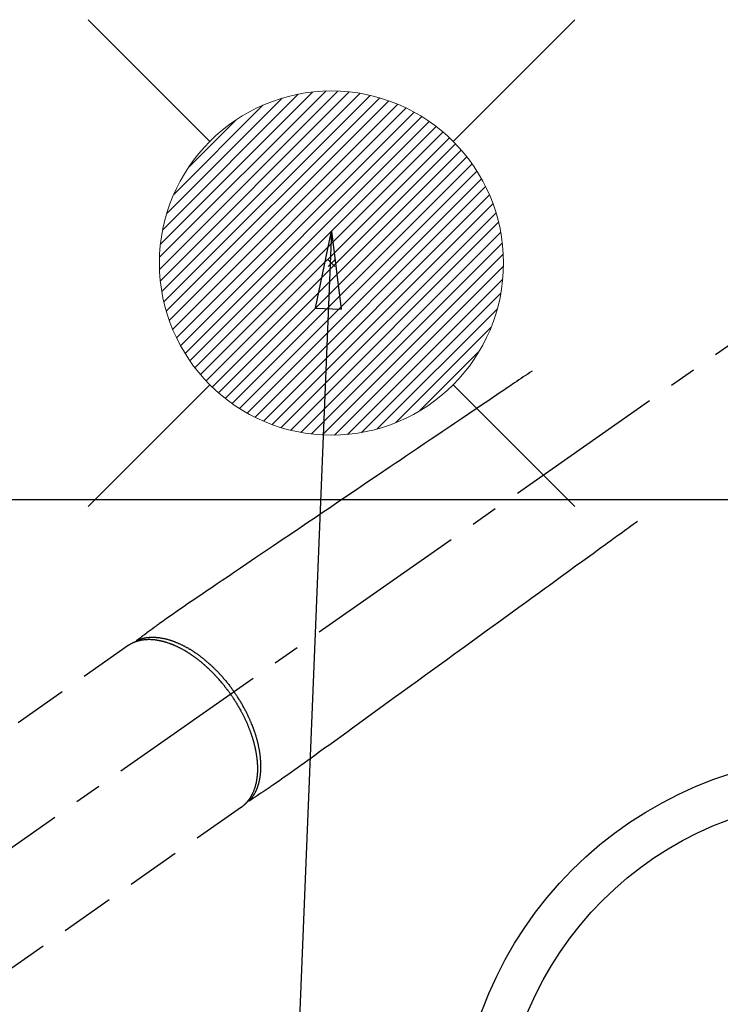
# Model space of a CAD drawing. Extents: x 28111 to 54233, y -10810 to -2410.
# Drawn here: x 43110 to 43273, y -3883 to -3654 of the extents above; entities that cross this region are included whole.
import ezdxf

# ---------------------------------------------------------------- set-up
doc = ezdxf.new("R2010")
doc.units = 0
doc.header["$LTSCALE"] = 50
doc.header["$MEASUREMENT"] = 0
doc.linetypes.add('CENTER2', pattern=[1.125, 0.75, -0.125, 0.125, -0.125])
doc.linetypes.add('HIDDEN', pattern=[0.375, 0.25, -0.125])
doc.layers.get('0').update_dxf_attribs({"linetype": 'CONTINUOUS'})
for name, color, linetype in [('126-甲板', 2, 'CONTINUOUS'), ('150-機器', 8, 'CONTINUOUS'), ('160-文字', 254, 'CONTINUOUS')]:
    doc.layers.add(name, color=color, linetype=linetype)
doc.styles.add('KH001', font='txt')
doc.dimstyles.new('KH1xx030', dxfattribs={"dimscale": 30, "dimtxt": 2, "dimasz": 0.6, "dimexe": 0.3, "dimexo": 1.2, "dimgap": 0.5, "dimtad": 3, "dimdec": 1, "dimdsep": 46, "dimlunit": 6, "dimtxsty": 'KH001', "dimblk": 'DOT', "dimcen": 1, "dimdle": 1, "dimclrd": 256, "dimclre": 256, "dimclrt": 256, "dimadec": 0, "dimazin": 0, "dimtfac": 1, "dimtdec": 1, "dimtix": 1, "dimtmove": 2, "dimatfit": 3, "dimldrblk": 'CLOSEDBLANK', "dimfxl": 1, "dimtolj": 1, "dimtzin": 0, "dimlwd": -1, "dimlwe": -1, "dimarcsym": 0})

# ---------------------------------------------------------------- blocks, each defined once
blk = doc.blocks.new('_ClosedBlank')
at = {"color": 0, "linetype": 'ByBlock', "lineweight": -2}
for p, q in [((-1, 0.167), (0, 0)), ((-1, 0.167), (-1, -0.167)), ((0, 0), (-1, -0.167))]:
    blk.add_line(p, q, dxfattribs=at)
blk = doc.blocks.new('_Dot')
at = {"color": 0, "linetype": 'ByBlock', "lineweight": -2}
blk.add_line((-0.5, 0), (-1, 0), dxfattribs=at)
at = {"color": 0, "linetype": 'ByBlock', "const_width": 0.5}
blk.add_lwpolyline([(-0.25, 0, 1), (0.25, 0, 1)], format="xyb", close=True, dxfattribs=at)

msp = doc.modelspace()

# ---------------------------------------------------------------- linework, layer by layer
at = {"layer": '126-甲板'}
msp.add_lwpolyline([(43642.85, -3765.36), (42962.85, -3765.36, 0.414214), (42952.85, -3775.36), (42952.85, -4190.36, 0.414214), (42962.85, -4200.36), (43642.85, -4200.36, 0.414214), (43652.85, -4190.36), (43652.85, -3775.36, 0.414214)], format="xyb", close=True, dxfattribs=at)
at = {"layer": '150-機器', "color": 13, "linetype": 'CENTER2'}
msp.add_line((43302.87, -3710.15), (43058.85, -3881.02), dxfattribs=at)
at = {"layer": '150-機器', "color": 13, "linetype": 'HIDDEN'}
for p, q in [((43135.59, -3799.28), (43075.25, -3841.53)), ((43161.91, -3836.86), (43101.56, -3879.11)), ((43161.81, -3836.93), (43161.91, -3836.86))]:
    msp.add_line(p, q, dxfattribs=at)
for points in [[(43229.5, -3735.46), (43228.99, -3735.81), (43228.48, -3736.15), (43227.97, -3736.5), (43227.45, -3736.84), (43226.94, -3737.19), (43226.43, -3737.53), (43225.92, -3737.88), (43225.41, -3738.22), (43224.98, -3738.52), (43224.55, -3738.81), (43224.12, -3739.1), (43223.69, -3739.39), (43223.08, -3739.8), (43222.48, -3740.21), (43221.87, -3740.62), (43221.27, -3741.02), (43220.5, -3741.55), (43219.72, -3742.07), (43218.95, -3742.59), (43218.18, -3743.11), (43216.49, -3744.25), (43214.8, -3745.4), (43213.12, -3746.54), (43211.43, -3747.68), (43210.48, -3748.32), (43209.53, -3748.96), (43208.57, -3749.61), (43207.62, -3750.25), (43206.03, -3751.33), (43204.44, -3752.4), (43202.85, -3753.48), (43201.26, -3754.55), (43200.07, -3755.36), (43198.88, -3756.16), (43197.7, -3756.96), (43196.51, -3757.76), (43193.82, -3759.58), (43191.12, -3761.4), (43188.43, -3763.22), (43185.74, -3765.04), (43184.07, -3766.17), (43182.39, -3767.3), (43180.72, -3768.43), (43179.05, -3769.57), (43177.14, -3770.85), (43175.24, -3772.14), (43173.33, -3773.43), (43171.43, -3774.72), (43169.36, -3776.11), (43167.3, -3777.51), (43165.24, -3778.9), (43163.18, -3780.3), (43161.75, -3781.26), (43160.33, -3782.22), (43158.91, -3783.18), (43157.48, -3784.15), (43156.29, -3784.95), (43155.1, -3785.76), (43153.91, -3786.56), (43152.72, -3787.37), (43151.89, -3787.92), (43151.06, -3788.48), (43150.24, -3789.04), (43149.41, -3789.6), (43148.59, -3790.17), (43147.78, -3790.74), (43146.96, -3791.31), (43146.15, -3791.89), (43145.34, -3792.45), (43144.53, -3793.01), (43143.72, -3793.57), (43142.92, -3794.15), (43142.71, -3794.3), (43142.5, -3794.46), (43142.29, -3794.61), (43142.08, -3794.77), (43141.62, -3795.1), (43141.16, -3795.44), (43140.71, -3795.77), (43140.25, -3796.11), (43139.96, -3796.32), (43139.67, -3796.53), (43139.39, -3796.74), (43139.1, -3796.95), (43138.92, -3797.09), (43138.73, -3797.22), (43138.55, -3797.36), (43138.37, -3797.49), (43138.31, -3797.54), (43138.24, -3797.59), (43138.18, -3797.63), (43138.11, -3797.68), (43138.04, -3797.73), (43137.97, -3797.79), (43137.89, -3797.84), (43137.82, -3797.9), (43137.78, -3797.92), (43137.74, -3797.95), (43137.71, -3797.98), (43137.67, -3798.01), (43137.65, -3798.02), (43137.64, -3798.03), (43137.62, -3798.04), (43137.6, -3798.05), (43137.59, -3798.06), (43137.58, -3798.07), (43137.56, -3798.08), (43137.55, -3798.09), (43137.54, -3798.1), (43137.54, -3798.11), (43137.53, -3798.12), (43137.52, -3798.13), (43137.51, -3798.13), (43137.51, -3798.14), (43137.5, -3798.15), (43137.49, -3798.16), (43137.49, -3798.17), (43137.48, -3798.18), (43137.47, -3798.19), (43137.47, -3798.2), (43137.46, -3798.21), (43137.46, -3798.22), (43137.45, -3798.23), (43137.45, -3798.25), (43137.44, -3798.25), (43137.44, -3798.26), (43137.44, -3798.27), (43137.44, -3798.27), (43137.43, -3798.28), (43137.43, -3798.29), (43137.43, -3798.3), (43137.42, -3798.32), (43137.42, -3798.32), (43137.42, -3798.32), (43137.42, -3798.32), (43137.42, -3798.32), (43137.42, -3798.34), (43137.42, -3798.35), (43137.42, -3798.36), (43137.41, -3798.38)], [(43254, -3770.44), (43253.5, -3770.8), (43253, -3771.16), (43252.5, -3771.53), (43252, -3771.89), (43251.5, -3772.25), (43251, -3772.61), (43250.5, -3772.98), (43250, -3773.34), (43249.58, -3773.64), (43249.16, -3773.95), (43248.73, -3774.25), (43248.31, -3774.56), (43247.72, -3774.99), (43247.13, -3775.42), (43246.54, -3775.84), (43245.95, -3776.27), (43245.2, -3776.82), (43244.44, -3777.37), (43243.68, -3777.91), (43242.93, -3778.46), (43241.28, -3779.66), (43239.63, -3780.85), (43237.98, -3782.05), (43236.33, -3783.24), (43235.4, -3783.92), (43234.47, -3784.59), (43233.54, -3785.27), (43232.61, -3785.94), (43231.06, -3787.07), (43229.5, -3788.2), (43227.95, -3789.32), (43226.39, -3790.45), (43225.23, -3791.29), (43224.07, -3792.13), (43222.91, -3792.97), (43221.75, -3793.81), (43219.12, -3795.72), (43216.49, -3797.63), (43213.86, -3799.54), (43211.23, -3801.45), (43209.59, -3802.63), (43207.96, -3803.81), (43206.32, -3805), (43204.69, -3806.18), (43202.83, -3807.53), (43200.97, -3808.88), (43199.1, -3810.23), (43197.24, -3811.59), (43195.22, -3813.05), (43193.21, -3814.51), (43191.19, -3815.97), (43189.18, -3817.43), (43187.79, -3818.44), (43186.4, -3819.45), (43185.01, -3820.46), (43183.61, -3821.46), (43182.45, -3822.31), (43181.28, -3823.15), (43180.12, -3823.99), (43178.96, -3824.84), (43178.15, -3825.43), (43177.35, -3826.01), (43176.54, -3826.6), (43175.73, -3827.18), (43174.91, -3827.76), (43174.1, -3828.33), (43173.28, -3828.9), (43172.46, -3829.47), (43171.66, -3830.04), (43170.85, -3830.61), (43170.05, -3831.17), (43169.23, -3831.73), (43169.02, -3831.87), (43168.8, -3832.02), (43168.58, -3832.16), (43168.36, -3832.31), (43167.89, -3832.62), (43167.42, -3832.94), (43166.95, -3833.25), (43166.48, -3833.57), (43166.18, -3833.76), (43165.88, -3833.96), (43165.59, -3834.16), (43165.29, -3834.36), (43165.1, -3834.48), (43164.91, -3834.61), (43164.72, -3834.73), (43164.54, -3834.86), (43164.47, -3834.9), (43164.4, -3834.95), (43164.34, -3834.99), (43164.27, -3835.04), (43164.19, -3835.09), (43164.12, -3835.14), (43164.04, -3835.19), (43163.97, -3835.24), (43163.93, -3835.26), (43163.89, -3835.29), (43163.85, -3835.32), (43163.81, -3835.34), (43163.8, -3835.35), (43163.78, -3835.36), (43163.76, -3835.38), (43163.74, -3835.39), (43163.73, -3835.4), (43163.72, -3835.41), (43163.7, -3835.41), (43163.69, -3835.42), (43163.68, -3835.43), (43163.67, -3835.43), (43163.66, -3835.44), (43163.65, -3835.44), (43163.64, -3835.44), (43163.63, -3835.45), (43163.62, -3835.45), (43163.61, -3835.45), (43163.6, -3835.46), (43163.58, -3835.46), (43163.57, -3835.46), (43163.56, -3835.47), (43163.55, -3835.47), (43163.53, -3835.47), (43163.52, -3835.47), (43163.51, -3835.47), (43163.5, -3835.47), (43163.5, -3835.47), (43163.49, -3835.47), (43163.48, -3835.47), (43163.47, -3835.47), (43163.46, -3835.47), (43163.45, -3835.47), (43163.44, -3835.47), (43163.44, -3835.47), (43163.43, -3835.47), (43163.43, -3835.47), (43163.43, -3835.47), (43163.42, -3835.46), (43163.4, -3835.46), (43163.39, -3835.46), (43163.38, -3835.46)], [(43159.43, -3810.59), (43159.36, -3810.5), (43159.29, -3810.4), (43159.22, -3810.3), (43159.15, -3810.21), (43159.07, -3810.09), (43158.99, -3809.97), (43158.9, -3809.86), (43158.81, -3809.74), (43158.76, -3809.67), (43158.71, -3809.6), (43158.65, -3809.53), (43158.6, -3809.45), (43158.48, -3809.3), (43158.36, -3809.14), (43158.24, -3808.98), (43158.11, -3808.83), (43158.04, -3808.73), (43157.96, -3808.63), (43157.88, -3808.53), (43157.8, -3808.43), (43157.66, -3808.25), (43157.51, -3808.08), (43157.37, -3807.91), (43157.22, -3807.73), (43157.07, -3807.55), (43156.91, -3807.37), (43156.75, -3807.19), (43156.59, -3807.01), (43156.5, -3806.9), (43156.4, -3806.8), (43156.31, -3806.69), (43156.21, -3806.59), (43156.09, -3806.46), (43155.97, -3806.33), (43155.85, -3806.2), (43155.73, -3806.07), (43155.61, -3805.94), (43155.49, -3805.81), (43155.36, -3805.69), (43155.24, -3805.56), (43155.15, -3805.47), (43155.07, -3805.39), (43154.98, -3805.3), (43154.89, -3805.21), (43154.75, -3805.08), (43154.62, -3804.95), (43154.48, -3804.81), (43154.34, -3804.68), (43154.21, -3804.56), (43154.09, -3804.45), (43153.96, -3804.33), (43153.83, -3804.21), (43153.73, -3804.12), (43153.63, -3804.03), (43153.53, -3803.94), (43153.42, -3803.85), (43153.32, -3803.76), (43153.22, -3803.67), (43153.11, -3803.58), (43153.01, -3803.49), (43152.88, -3803.38), (43152.75, -3803.27), (43152.62, -3803.16), (43152.49, -3803.06), (43152.38, -3802.97), (43152.28, -3802.89), (43152.17, -3802.8), (43152.07, -3802.72), (43151.99, -3802.66), (43151.91, -3802.6), (43151.83, -3802.54), (43151.75, -3802.47), (43151.64, -3802.38), (43151.52, -3802.29), (43151.4, -3802.21), (43151.28, -3802.12), (43151.2, -3802.06), (43151.12, -3802), (43151.04, -3801.94), (43150.96, -3801.89), (43150.84, -3801.8), (43150.72, -3801.72), (43150.6, -3801.63), (43150.48, -3801.55), (43150.43, -3801.51), (43150.38, -3801.48), (43150.32, -3801.44), (43150.27, -3801.41), (43150.16, -3801.33), (43150.06, -3801.26), (43149.95, -3801.19), (43149.84, -3801.12), (43149.75, -3801.06), (43149.65, -3801), (43149.56, -3800.94), (43149.47, -3800.89), (43149.28, -3800.77), (43149.09, -3800.66), (43148.91, -3800.55), (43148.72, -3800.44), (43148.57, -3800.35), (43148.42, -3800.27), (43148.28, -3800.19), (43148.13, -3800.1), (43148.02, -3800.05), (43147.91, -3799.99), (43147.81, -3799.93), (43147.7, -3799.88), (43147.58, -3799.82), (43147.46, -3799.76), (43147.34, -3799.7), (43147.22, -3799.64), (43147.11, -3799.59), (43147.01, -3799.54), (43146.9, -3799.49), (43146.79, -3799.44), (43146.67, -3799.38), (43146.55, -3799.33), (43146.43, -3799.28), (43146.31, -3799.22), (43146.21, -3799.18), (43146.1, -3799.13), (43145.99, -3799.09), (43145.89, -3799.05), (43145.77, -3799), (43145.65, -3798.95), (43145.53, -3798.91), (43145.41, -3798.86), (43145.33, -3798.84), (43145.26, -3798.81), (43145.18, -3798.78), (43145.1, -3798.75), (43144.93, -3798.69), (43144.76, -3798.64), (43144.59, -3798.58), (43144.42, -3798.53), (43144.33, -3798.5), (43144.24, -3798.47), (43144.15, -3798.45), (43144.06, -3798.42), (43143.94, -3798.39), (43143.83, -3798.36), (43143.71, -3798.33), (43143.6, -3798.3), (43143.47, -3798.27), (43143.34, -3798.24), (43143.21, -3798.21), (43143.09, -3798.18), (43143.02, -3798.17), (43142.96, -3798.16), (43142.9, -3798.14), (43142.83, -3798.13), (43142.7, -3798.1), (43142.56, -3798.08), (43142.42, -3798.06), (43142.28, -3798.04), (43142.17, -3798.02), (43142.06, -3798), (43141.95, -3797.99), (43141.84, -3797.97), (43141.72, -3797.96), (43141.59, -3797.95), (43141.47, -3797.94), (43141.35, -3797.93), (43141.25, -3797.92), (43141.16, -3797.91), (43141.06, -3797.91), (43140.97, -3797.9), (43140.86, -3797.9), (43140.75, -3797.89), (43140.64, -3797.89), (43140.54, -3797.89), (43140.4, -3797.89), (43140.26, -3797.89), (43140.12, -3797.9), (43139.98, -3797.9), (43139.85, -3797.91), (43139.73, -3797.92), (43139.6, -3797.93), (43139.48, -3797.94), (43139.39, -3797.95), (43139.3, -3797.96), (43139.21, -3797.97), (43139.12, -3797.98), (43139.06, -3797.98), (43139.01, -3797.99), (43138.95, -3798), (43138.9, -3798.01), (43138.85, -3798.02), (43138.81, -3798.02), (43138.77, -3798.03), (43138.72, -3798.04), (43138.66, -3798.05), (43138.59, -3798.06), (43138.53, -3798.07), (43138.46, -3798.09), (43138.42, -3798.1), (43138.38, -3798.11), (43138.34, -3798.12), (43138.29, -3798.12), (43138.21, -3798.14), (43138.12, -3798.16), (43138.04, -3798.19), (43137.96, -3798.21), (43137.91, -3798.22), (43137.86, -3798.23), (43137.82, -3798.25), (43137.77, -3798.26), (43137.72, -3798.28), (43137.68, -3798.29), (43137.63, -3798.3), (43137.59, -3798.32), (43137.56, -3798.33), (43137.54, -3798.33), (43137.51, -3798.34), (43137.48, -3798.35), (43137.47, -3798.36), (43137.45, -3798.36), (43137.43, -3798.37), (43137.41, -3798.38), (43137.38, -3798.39), (43137.34, -3798.4), (43137.3, -3798.41), (43137.26, -3798.43), (43137.25, -3798.43), (43137.23, -3798.44), (43137.22, -3798.44), (43137.2, -3798.45), (43137.18, -3798.46), (43137.16, -3798.47), (43137.14, -3798.47), (43137.12, -3798.48), (43137.1, -3798.49), (43137.08, -3798.5), (43137.05, -3798.51), (43137.03, -3798.52), (43137.01, -3798.53), (43136.99, -3798.53), (43136.97, -3798.54), (43136.95, -3798.55), (43136.92, -3798.56), (43136.89, -3798.58), (43136.86, -3798.59), (43136.83, -3798.6), (43136.8, -3798.61), (43136.77, -3798.62), (43136.75, -3798.64), (43136.72, -3798.65), (43136.69, -3798.66), (43136.66, -3798.68), (43136.63, -3798.69), (43136.6, -3798.7), (43136.58, -3798.71), (43136.57, -3798.72), (43136.55, -3798.73), (43136.53, -3798.74), (43136.5, -3798.75), (43136.47, -3798.77), (43136.44, -3798.78), (43136.42, -3798.79), (43136.39, -3798.81), (43136.36, -3798.82), (43136.33, -3798.84), (43136.31, -3798.85), (43136.29, -3798.86), (43136.27, -3798.87), (43136.25, -3798.88), (43136.23, -3798.89), (43136.2, -3798.91), (43136.16, -3798.93), (43136.12, -3798.95), (43136.09, -3798.97), (43136.06, -3798.99), (43136.03, -3799), (43136.01, -3799.02), (43135.98, -3799.03), (43135.95, -3799.05), (43135.93, -3799.07), (43135.9, -3799.08), (43135.87, -3799.1), (43135.85, -3799.11), (43135.82, -3799.13), (43135.79, -3799.15), (43135.77, -3799.16), (43135.74, -3799.18), (43135.71, -3799.2), (43135.69, -3799.21), (43135.66, -3799.23), (43135.64, -3799.24), (43135.63, -3799.25), (43135.61, -3799.27), (43135.59, -3799.28)], [(43137.62, -3798.04), (43137.67, -3798.02), (43137.73, -3798), (43137.78, -3797.97), (43137.84, -3797.95), (43137.89, -3797.93), (43137.95, -3797.91), (43138.01, -3797.89), (43138.06, -3797.87), (43138.09, -3797.86), (43138.12, -3797.84), (43138.15, -3797.83), (43138.18, -3797.82), (43138.23, -3797.8), (43138.29, -3797.79), (43138.35, -3797.77), (43138.41, -3797.75), (43138.53, -3797.71), (43138.66, -3797.67), (43138.79, -3797.64), (43138.92, -3797.6), (43139.02, -3797.58), (43139.12, -3797.56), (43139.22, -3797.53), (43139.32, -3797.51), (43139.4, -3797.5), (43139.47, -3797.48), (43139.54, -3797.47), (43139.61, -3797.46), (43139.71, -3797.44), (43139.8, -3797.43), (43139.9, -3797.42), (43139.99, -3797.4), (43140.06, -3797.4), (43140.14, -3797.39), (43140.21, -3797.38), (43140.29, -3797.37), (43140.38, -3797.36), (43140.46, -3797.36), (43140.55, -3797.35), (43140.64, -3797.35), (43140.73, -3797.34), (43140.83, -3797.34), (43140.93, -3797.33), (43141.03, -3797.33), (43141.12, -3797.33), (43141.21, -3797.33), (43141.3, -3797.33), (43141.39, -3797.33), (43141.5, -3797.33), (43141.61, -3797.33), (43141.73, -3797.34), (43141.84, -3797.34), (43141.93, -3797.35), (43142.02, -3797.35), (43142.12, -3797.36), (43142.21, -3797.37), (43142.33, -3797.38), (43142.46, -3797.39), (43142.59, -3797.4), (43142.72, -3797.42), (43142.84, -3797.43), (43142.95, -3797.45), (43143.07, -3797.47), (43143.19, -3797.49), (43143.31, -3797.51), (43143.43, -3797.53), (43143.55, -3797.55), (43143.67, -3797.57), (43143.81, -3797.6), (43143.96, -3797.63), (43144.1, -3797.66), (43144.24, -3797.7), (43144.33, -3797.72), (43144.41, -3797.74), (43144.5, -3797.76), (43144.58, -3797.78), (43144.7, -3797.81), (43144.81, -3797.84), (43144.92, -3797.87), (43145.03, -3797.9), (43145.14, -3797.94), (43145.25, -3797.97), (43145.36, -3798.01), (43145.47, -3798.04), (43145.56, -3798.07), (43145.64, -3798.1), (43145.73, -3798.13), (43145.82, -3798.16), (43145.93, -3798.2), (43146.04, -3798.24), (43146.16, -3798.28), (43146.27, -3798.32), (43146.39, -3798.37), (43146.52, -3798.42), (43146.64, -3798.47), (43146.77, -3798.52), (43146.91, -3798.57), (43147.05, -3798.63), (43147.19, -3798.69), (43147.33, -3798.75), (43147.46, -3798.81), (43147.6, -3798.88), (43147.74, -3798.94), (43147.88, -3799.01), (43148.01, -3799.07), (43148.14, -3799.13), (43148.26, -3799.19), (43148.39, -3799.26), (43148.49, -3799.31), (43148.59, -3799.36), (43148.7, -3799.42), (43148.8, -3799.47), (43148.93, -3799.54), (43149.05, -3799.61), (43149.18, -3799.68), (43149.31, -3799.75), (43149.45, -3799.83), (43149.59, -3799.91), (43149.73, -3799.99), (43149.87, -3800.08), (43149.98, -3800.14), (43150.1, -3800.21), (43150.21, -3800.29), (43150.33, -3800.36), (43150.45, -3800.44), (43150.58, -3800.52), (43150.71, -3800.6), (43150.83, -3800.68), (43150.98, -3800.78), (43151.11, -3800.87), (43151.25, -3800.97), (43151.39, -3801.06), (43151.51, -3801.14), (43151.62, -3801.22), (43151.73, -3801.3), (43151.85, -3801.38), (43151.95, -3801.46), (43152.05, -3801.53), (43152.15, -3801.6), (43152.25, -3801.68), (43152.34, -3801.74), (43152.43, -3801.81), (43152.51, -3801.88), (43152.6, -3801.95), (43152.72, -3802.03), (43152.83, -3802.12), (43152.94, -3802.21), (43153.05, -3802.3), (43153.15, -3802.38), (43153.25, -3802.46), (43153.35, -3802.54), (43153.45, -3802.63), (43153.61, -3802.76), (43153.77, -3802.89), (43153.92, -3803.02), (43154.08, -3803.15), (43154.28, -3803.33), (43154.47, -3803.5), (43154.67, -3803.68), (43154.87, -3803.86), (43154.99, -3803.97), (43155.11, -3804.08), (43155.22, -3804.2), (43155.34, -3804.31), (43155.45, -3804.41), (43155.56, -3804.52), (43155.66, -3804.62), (43155.77, -3804.73), (43155.92, -3804.87), (43156.07, -3805.02), (43156.22, -3805.17), (43156.36, -3805.33), (43156.49, -3805.46), (43156.61, -3805.59), (43156.74, -3805.72), (43156.86, -3805.86), (43157.01, -3806.01), (43157.15, -3806.17), (43157.29, -3806.33), (43157.44, -3806.49), (43157.58, -3806.65), (43157.72, -3806.81), (43157.86, -3806.97), (43158, -3807.14), (43158.15, -3807.31), (43158.29, -3807.49), (43158.44, -3807.67), (43158.59, -3807.85), (43158.72, -3808.02), (43158.86, -3808.18), (43158.99, -3808.35), (43159.12, -3808.52), (43159.25, -3808.7), (43159.38, -3808.87), (43159.51, -3809.04), (43159.64, -3809.22), (43159.75, -3809.37), (43159.86, -3809.52), (43159.97, -3809.67), (43160.08, -3809.82), (43160.12, -3809.87), (43160.15, -3809.92), (43160.19, -3809.98), (43160.23, -3810.03)], [(43163.76, -3835.38), (43163.8, -3835.33), (43163.84, -3835.29), (43163.88, -3835.25), (43163.92, -3835.2), (43163.96, -3835.16), (43164, -3835.11), (43164.04, -3835.07), (43164.08, -3835.02), (43164.1, -3835), (43164.12, -3834.97), (43164.14, -3834.95), (43164.16, -3834.93), (43164.19, -3834.88), (43164.23, -3834.83), (43164.27, -3834.78), (43164.31, -3834.74), (43164.39, -3834.63), (43164.47, -3834.52), (43164.54, -3834.42), (43164.62, -3834.31), (43164.68, -3834.22), (43164.73, -3834.13), (43164.79, -3834.04), (43164.84, -3833.96), (43164.88, -3833.89), (43164.92, -3833.83), (43164.95, -3833.77), (43164.99, -3833.7), (43165.04, -3833.62), (43165.08, -3833.54), (43165.13, -3833.45), (43165.17, -3833.37), (43165.21, -3833.3), (43165.24, -3833.23), (43165.27, -3833.17), (43165.3, -3833.1), (43165.34, -3833.02), (43165.38, -3832.94), (43165.41, -3832.86), (43165.45, -3832.78), (43165.49, -3832.69), (43165.52, -3832.6), (43165.56, -3832.51), (43165.6, -3832.41), (43165.63, -3832.33), (43165.66, -3832.25), (43165.69, -3832.16), (43165.72, -3832.08), (43165.76, -3831.97), (43165.79, -3831.87), (43165.83, -3831.76), (43165.86, -3831.65), (43165.89, -3831.56), (43165.91, -3831.47), (43165.94, -3831.39), (43165.96, -3831.3), (43166, -3831.17), (43166.03, -3831.05), (43166.06, -3830.92), (43166.09, -3830.8), (43166.12, -3830.68), (43166.14, -3830.57), (43166.17, -3830.45), (43166.19, -3830.33), (43166.21, -3830.21), (43166.23, -3830.09), (43166.25, -3829.98), (43166.27, -3829.86), (43166.29, -3829.71), (43166.31, -3829.56), (43166.33, -3829.42), (43166.35, -3829.27), (43166.36, -3829.18), (43166.37, -3829.09), (43166.38, -3829.01), (43166.39, -3828.92), (43166.4, -3828.81), (43166.41, -3828.69), (43166.42, -3828.58), (43166.42, -3828.46), (43166.43, -3828.35), (43166.44, -3828.23), (43166.44, -3828.12), (43166.45, -3828), (43166.45, -3827.91), (43166.45, -3827.82), (43166.46, -3827.72), (43166.46, -3827.63), (43166.46, -3827.51), (43166.46, -3827.39), (43166.46, -3827.27), (43166.46, -3827.15), (43166.46, -3827.02), (43166.45, -3826.89), (43166.45, -3826.75), (43166.45, -3826.62), (43166.44, -3826.47), (43166.43, -3826.31), (43166.42, -3826.16), (43166.42, -3826.01), (43166.4, -3825.86), (43166.39, -3825.71), (43166.38, -3825.56), (43166.36, -3825.4), (43166.35, -3825.26), (43166.34, -3825.12), (43166.32, -3824.98), (43166.3, -3824.84), (43166.29, -3824.73), (43166.27, -3824.61), (43166.26, -3824.5), (43166.24, -3824.38), (43166.22, -3824.24), (43166.2, -3824.1), (43166.18, -3823.95), (43166.15, -3823.81), (43166.13, -3823.65), (43166.1, -3823.49), (43166.07, -3823.33), (43166.04, -3823.17), (43166.01, -3823.04), (43165.99, -3822.91), (43165.96, -3822.78), (43165.93, -3822.64), (43165.9, -3822.5), (43165.87, -3822.35), (43165.83, -3822.2), (43165.8, -3822.05), (43165.76, -3821.89), (43165.72, -3821.73), (43165.68, -3821.56), (43165.63, -3821.4), (43165.6, -3821.27), (43165.56, -3821.13), (43165.53, -3821), (43165.49, -3820.86), (43165.45, -3820.74), (43165.42, -3820.62), (43165.38, -3820.5), (43165.35, -3820.38), (43165.32, -3820.28), (43165.28, -3820.17), (43165.25, -3820.07), (43165.22, -3819.96), (43165.17, -3819.83), (43165.13, -3819.69), (43165.09, -3819.55), (43165.04, -3819.42), (43165, -3819.3), (43164.96, -3819.17), (43164.91, -3819.05), (43164.87, -3818.93), (43164.8, -3818.74), (43164.73, -3818.55), (43164.66, -3818.35), (43164.59, -3818.16), (43164.49, -3817.92), (43164.39, -3817.67), (43164.29, -3817.43), (43164.19, -3817.18), (43164.13, -3817.03), (43164.07, -3816.88), (43164, -3816.73), (43163.93, -3816.58), (43163.87, -3816.44), (43163.81, -3816.31), (43163.75, -3816.17), (43163.69, -3816.03), (43163.6, -3815.84), (43163.51, -3815.65), (43163.42, -3815.46), (43163.33, -3815.27), (43163.25, -3815.11), (43163.17, -3814.95), (43163.08, -3814.78), (43163, -3814.62), (43162.9, -3814.43), (43162.8, -3814.24), (43162.7, -3814.05), (43162.6, -3813.87), (43162.5, -3813.68), (43162.4, -3813.49), (43162.29, -3813.3), (43162.19, -3813.12), (43162.07, -3812.92), (43161.95, -3812.72), (43161.84, -3812.52), (43161.72, -3812.32), (43161.61, -3812.14), (43161.49, -3811.95), (43161.38, -3811.77), (43161.27, -3811.59), (43161.15, -3811.4), (43161.03, -3811.22), (43160.91, -3811.04), (43160.79, -3810.86), (43160.69, -3810.7), (43160.59, -3810.55), (43160.48, -3810.4), (43160.38, -3810.24), (43160.34, -3810.19), (43160.3, -3810.14), (43160.27, -3810.08), (43160.23, -3810.03)], [(43159.43, -3810.59), (43159.49, -3810.69), (43159.56, -3810.79), (43159.63, -3810.88), (43159.69, -3810.98), (43159.77, -3811.1), (43159.86, -3811.22), (43159.94, -3811.34), (43160.02, -3811.46), (43160.07, -3811.53), (43160.11, -3811.61), (43160.16, -3811.69), (43160.21, -3811.76), (43160.32, -3811.93), (43160.43, -3812.09), (43160.53, -3812.26), (43160.64, -3812.43), (43160.7, -3812.54), (43160.77, -3812.64), (43160.84, -3812.75), (43160.9, -3812.86), (43161.02, -3813.05), (43161.13, -3813.25), (43161.25, -3813.44), (43161.36, -3813.64), (43161.48, -3813.85), (43161.59, -3814.06), (43161.71, -3814.27), (43161.82, -3814.48), (43161.89, -3814.6), (43161.96, -3814.73), (43162.03, -3814.86), (43162.09, -3814.98), (43162.17, -3815.14), (43162.25, -3815.3), (43162.33, -3815.46), (43162.41, -3815.61), (43162.49, -3815.77), (43162.57, -3815.93), (43162.65, -3816.09), (43162.72, -3816.25), (43162.77, -3816.36), (43162.83, -3816.47), (43162.88, -3816.58), (43162.93, -3816.69), (43163.01, -3816.87), (43163.09, -3817.04), (43163.16, -3817.22), (43163.24, -3817.39), (43163.31, -3817.55), (43163.38, -3817.71), (43163.44, -3817.87), (43163.51, -3818.03), (43163.56, -3818.16), (43163.61, -3818.29), (43163.66, -3818.41), (43163.71, -3818.54), (43163.76, -3818.67), (43163.81, -3818.8), (43163.86, -3818.92), (43163.91, -3819.05), (43163.97, -3819.21), (43164.02, -3819.37), (43164.08, -3819.53), (43164.14, -3819.69), (43164.18, -3819.82), (43164.22, -3819.94), (43164.27, -3820.07), (43164.31, -3820.2), (43164.34, -3820.29), (43164.37, -3820.39), (43164.4, -3820.48), (43164.43, -3820.58), (43164.47, -3820.72), (43164.52, -3820.86), (43164.56, -3821), (43164.6, -3821.15), (43164.63, -3821.24), (43164.66, -3821.34), (43164.68, -3821.43), (43164.71, -3821.52), (43164.75, -3821.67), (43164.79, -3821.81), (43164.83, -3821.95), (43164.86, -3822.09), (43164.88, -3822.15), (43164.9, -3822.21), (43164.91, -3822.28), (43164.93, -3822.34), (43164.96, -3822.46), (43164.99, -3822.59), (43165.02, -3822.71), (43165.05, -3822.84), (43165.07, -3822.95), (43165.09, -3823.05), (43165.12, -3823.16), (43165.14, -3823.27), (43165.19, -3823.49), (43165.23, -3823.7), (43165.27, -3823.91), (43165.31, -3824.13), (43165.34, -3824.3), (43165.36, -3824.46), (43165.39, -3824.63), (43165.42, -3824.8), (43165.43, -3824.92), (43165.45, -3825.04), (43165.47, -3825.16), (43165.48, -3825.28), (43165.5, -3825.41), (43165.52, -3825.54), (43165.53, -3825.68), (43165.54, -3825.81), (43165.56, -3825.93), (43165.57, -3826.05), (43165.58, -3826.16), (43165.59, -3826.28), (43165.6, -3826.41), (43165.61, -3826.54), (43165.62, -3826.67), (43165.62, -3826.8), (43165.63, -3826.92), (43165.64, -3827.03), (43165.64, -3827.15), (43165.64, -3827.26), (43165.65, -3827.39), (43165.65, -3827.52), (43165.65, -3827.64), (43165.65, -3827.77), (43165.65, -3827.86), (43165.65, -3827.94), (43165.65, -3828.02), (43165.65, -3828.11), (43165.65, -3828.28), (43165.65, -3828.46), (43165.64, -3828.64), (43165.63, -3828.82), (43165.62, -3828.91), (43165.62, -3829.01), (43165.61, -3829.1), (43165.61, -3829.2), (43165.6, -3829.32), (43165.59, -3829.43), (43165.57, -3829.55), (43165.56, -3829.67), (43165.55, -3829.8), (43165.53, -3829.93), (43165.52, -3830.06), (43165.5, -3830.19), (43165.49, -3830.26), (43165.48, -3830.32), (43165.47, -3830.38), (43165.46, -3830.45), (43165.44, -3830.58), (43165.41, -3830.72), (43165.39, -3830.86), (43165.36, -3831), (43165.34, -3831.11), (43165.32, -3831.22), (43165.29, -3831.33), (43165.27, -3831.44), (43165.24, -3831.55), (43165.21, -3831.67), (43165.18, -3831.79), (43165.15, -3831.91), (43165.12, -3832), (43165.09, -3832.1), (43165.06, -3832.19), (43165.04, -3832.28), (43165, -3832.38), (43164.97, -3832.48), (43164.94, -3832.58), (43164.9, -3832.69), (43164.85, -3832.82), (43164.8, -3832.95), (43164.75, -3833.08), (43164.7, -3833.21), (43164.65, -3833.32), (43164.6, -3833.44), (43164.55, -3833.55), (43164.5, -3833.67), (43164.46, -3833.75), (43164.42, -3833.83), (43164.38, -3833.91), (43164.33, -3833.99), (43164.31, -3834.04), (43164.28, -3834.09), (43164.26, -3834.14), (43164.23, -3834.19), (43164.21, -3834.22), (43164.19, -3834.26), (43164.16, -3834.3), (43164.14, -3834.34), (43164.11, -3834.4), (43164.08, -3834.45), (43164.04, -3834.51), (43164.01, -3834.57), (43163.98, -3834.6), (43163.96, -3834.64), (43163.94, -3834.68), (43163.91, -3834.71), (43163.87, -3834.79), (43163.82, -3834.86), (43163.77, -3834.93), (43163.72, -3835), (43163.69, -3835.04), (43163.66, -3835.08), (43163.64, -3835.12), (43163.61, -3835.16), (43163.58, -3835.2), (43163.55, -3835.24), (43163.52, -3835.28), (43163.49, -3835.31), (43163.47, -3835.33), (43163.46, -3835.36), (43163.44, -3835.38), (43163.42, -3835.4), (43163.41, -3835.41), (43163.4, -3835.43), (43163.39, -3835.44), (43163.38, -3835.46), (43163.35, -3835.49), (43163.33, -3835.52), (43163.3, -3835.55), (43163.28, -3835.58), (43163.27, -3835.59), (43163.26, -3835.6), (43163.25, -3835.61), (43163.24, -3835.63), (43163.22, -3835.64), (43163.21, -3835.66), (43163.19, -3835.68), (43163.18, -3835.69), (43163.16, -3835.71), (43163.15, -3835.73), (43163.13, -3835.75), (43163.11, -3835.77), (43163.1, -3835.79), (43163.08, -3835.8), (43163.07, -3835.82), (43163.05, -3835.83), (43163.03, -3835.86), (43163.01, -3835.88), (43162.99, -3835.9), (43162.97, -3835.93), (43162.95, -3835.95), (43162.92, -3835.97), (43162.9, -3835.99), (43162.88, -3836.02), (43162.86, -3836.04), (43162.84, -3836.06), (43162.81, -3836.08), (43162.79, -3836.1), (43162.78, -3836.12), (43162.76, -3836.13), (43162.75, -3836.15), (43162.73, -3836.16), (43162.71, -3836.18), (43162.69, -3836.21), (43162.67, -3836.23), (43162.64, -3836.25), (43162.62, -3836.27), (43162.6, -3836.29), (43162.57, -3836.31), (43162.55, -3836.33), (43162.54, -3836.35), (43162.52, -3836.36), (43162.5, -3836.38), (43162.49, -3836.39), (43162.46, -3836.42), (43162.43, -3836.44), (43162.4, -3836.47), (43162.36, -3836.5), (43162.34, -3836.52), (43162.32, -3836.54), (43162.29, -3836.56), (43162.27, -3836.58), (43162.24, -3836.6), (43162.22, -3836.62), (43162.2, -3836.64), (43162.17, -3836.66), (43162.15, -3836.68), (43162.12, -3836.7), (43162.1, -3836.71), (43162.07, -3836.73), (43162.05, -3836.75), (43162.02, -3836.77), (43162, -3836.79), (43161.97, -3836.81), (43161.96, -3836.82), (43161.94, -3836.83), (43161.92, -3836.85), (43161.91, -3836.86)]]:
    msp.add_lwpolyline(points, dxfattribs=at)
at = {"layer": '150-機器', "color": 13}
for radius in [90.5, 80.5]:
    msp.add_circle((43302.85, -3915.36), radius, dxfattribs=at)
at = {"layer": '160-文字', "color": 4, "linetype": 'Continuous', "lineweight": 20}
for p, q in [((43126.3, -3653.8), (43154.58, -3682.08)), ((43211.15, -3682.08), (43239.43, -3653.8)), ((43142.89, -3711.84), (43184.34, -3670.39)), ((43142.89, -3709.02), (43181.52, -3670.39)), ((43143.08, -3714.49), (43186.99, -3670.58)), ((43143.11, -3705.97), (43178.47, -3670.61)), ((43143.42, -3716.98), (43189.48, -3670.92)), ((43143.62, -3702.63), (43175.13, -3671.12)), ((43143.88, -3719.34), (43191.84, -3671.38)), ((43144.47, -3721.58), (43194.08, -3671.97)), ((43144.55, -3698.87), (43171.37, -3672.05)), ((43145.16, -3723.72), (43196.22, -3672.66)), ((43145.95, -3725.76), (43198.26, -3673.45)), ((43146.19, -3694.41), (43166.91, -3673.68)), ((43146.82, -3727.71), (43200.21, -3674.32)), ((43147.78, -3729.58), (43202.08, -3675.28)), ((43148.82, -3731.37), (43203.87, -3676.32)), ((43149.57, -3688.19), (43160.7, -3677.07)), ((43149.94, -3733.08), (43205.58, -3677.44)), ((43151.13, -3734.72), (43207.22, -3678.63)), ((43152.4, -3736.28), (43208.78, -3679.9)), ((43153.73, -3737.77), (43210.27, -3681.23)), ((43155.14, -3739.2), (43211.7, -3682.64)), ((43156.62, -3740.55), (43213.05, -3684.12)), ((43158.16, -3741.83), (43214.33, -3685.66)), ((43159.79, -3743.03), (43215.54, -3687.28)), ((43161.48, -3744.17), (43216.67, -3688.98)), ((43163.25, -3745.23), (43217.73, -3690.75)), ((43165.1, -3746.2), (43218.7, -3692.6)), ((43167.03, -3747.1), (43219.6, -3694.53)), ((43169.06, -3747.91), (43220.41, -3696.56)), ((43171.17, -3748.62), (43221.12, -3698.67)), ((43173.39, -3749.23), (43221.73, -3700.89)), ((43175.73, -3749.72), (43222.22, -3703.22)), ((43178.19, -3750.09), (43222.59, -3705.68)), ((43180.79, -3750.31), (43222.81, -3708.29)), ((43183.64, -3709.59), (43182.09, -3711.14)), ((43182.09, -3709.59), (43183.64, -3711.14)), ((43183.57, -3750.36), (43222.86, -3711.07)), ((43186.57, -3750.19), (43222.69, -3714.07)), ((43189.84, -3749.75), (43222.25, -3717.34)), ((43193.49, -3748.93), (43221.43, -3720.99)), ((43197.76, -3747.49), (43219.99, -3725.26)), ((43203.36, -3744.72), (43217.22, -3730.86)), ((43126.3, -3766.93), (43154.58, -3738.65)), ((43211.15, -3738.65), (43239.43, -3766.93))]:
    msp.add_line(p, q, dxfattribs=at)
msp.add_circle((43182.87, -3710.36), 40, dxfattribs=at)

# ---------------------------------------------------------------- leaders
at = {"layer": '160-文字', "annotation_type": 0, "has_hookline": 1, "hookline_direction": 1}
for points, text_width in [([(43816.73, -3676.63), (43671.05, -5674.81), (43653.05, -5674.81)], 1240.2), ([(44086.73, -3680.56), (43777, -6045.66), (43759, -6045.66)], 924.97), ([(43182.87, -3702.98), (43113.41, -5406.89), (43095.41, -5406.89)], 963.96)]:
    msp.add_leader(points, dimstyle='KH1xx030', override={"dimgap": 0.5, "dimtad": 1}, dxfattribs=dict(at, text_width=text_width))
at = {"layer": '160-文字'}
msp.add_leader([(43422.87, -3710.36), (43113.41, -5406.89)], dimstyle='KH1xx030', override={"dimgap": 0.5, "dimtad": 1}, dxfattribs=at)

doc.saveas('drawing.dxf')
